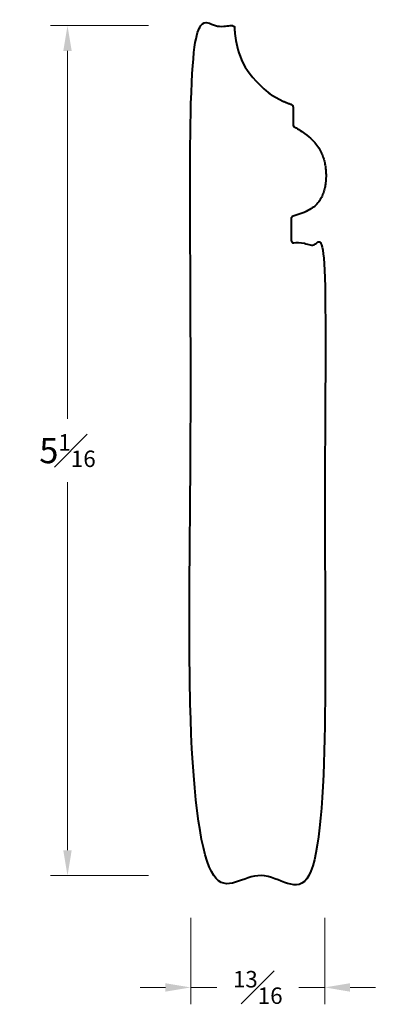
# Model space of a CAD drawing. Units: inches. Extents: x 1.19 to 3.3, y 1.26 to 7.1.
import ezdxf

# ---------------------------------------------------------------- set-up
doc = ezdxf.new("R2010")
doc.units = ezdxf.units.IN
doc.header["$MEASUREMENT"] = 0
doc.layers.get('0').update_dxf_attribs({"lineweight": 40})
doc.layers.add('DIMENSION', color=7, linetype='Continuous', lineweight=15)
doc.dimstyles.new('small trim', dxfattribs={"dimscale": 0, "dimtxt": 0.15, "dimasz": 0.15, "dimexe": 0.1, "dimexo": 0.25, "dimgap": 0.09, "dimtad": 0, "dimtih": 1, "dimtoh": 1, "dimdec": 4, "dimzin": 0, "dimdsep": 46, "dimlunit": 5, "dimtxsty": 'Standard', "dimcen": 0.09, "dimdle": 0.25, "dimclrd": 252, "dimclre": 252, "dimclrt": 256, "dimadec": 0, "dimazin": 0, "dimtfac": 0.65, "dimtdec": 4, "dimtmove": 2, "dimatfit": 1, "dimfxl": 1, "dimfrac": 1, "dimtolj": 1, "dimtzin": 0, "dimlwd": 9, "dimlwe": 9, "dimarcsym": 0})

# ---------------------------------------------------------------- blocks, each defined once
blk = doc.blocks.new('*D11648')
at = {"layer": 'Defpoints', "color": 0, "transparency": 16777216}
for p in [(2.2035, 2.0267), (2.9992, 2.0267), (2.9992, 1.3639)]:
    blk.add_point(p, dxfattribs=at)
at = {"layer": 'DIMENSION', "color": 252, "lineweight": 9, "transparency": 16777216}
for p, q in [((2.2035, 1.7767), (2.2035, 1.2639)), ((2.9992, 1.7767), (2.9992, 1.2639)), ((2.0535, 1.3639), (1.9035, 1.3639)), ((2.2035, 1.3639), (2.3581, 1.3639)), ((2.9992, 1.3639), (2.8446, 1.3639)), ((3.1492, 1.3639), (3.2992, 1.3639))]:
    blk.add_line(p, q, dxfattribs=at)
at = {"layer": 'DIMENSION', "color": 252, "transparency": 16777216}
for points in [[(2.0535, 1.3889), (2.0535, 1.3389), (2.2035, 1.3639)], [(3.1492, 1.3889), (3.1492, 1.3389), (2.9992, 1.3639)]]:
    blk.add_solid(points, dxfattribs=at)
at = {"layer": 'DIMENSION', "transparency": 16777216, "insert": (2.6014, 1.3639), "char_height": 0.15, "attachment_point": 5}
blk.add_mtext('\\A1;{\\H0.65x;\\S13#16;}', dxfattribs=at)
blk = doc.blocks.new('*D11649')
at = {"layer": 'Defpoints', "color": 0, "transparency": 16777216}
for p in [(1.4723, 7.0624), (2.2035, 7.0624), (2.2035, 2.0267)]:
    blk.add_point(p, dxfattribs=at)
at = {"layer": 'DIMENSION', "color": 252, "lineweight": 9, "transparency": 16777216}
for p, q in [((1.9535, 7.0624), (1.3723, 7.0624)), ((1.4723, 6.9124), (1.4723, 4.7321)), ((1.4723, 2.1767), (1.4723, 4.3571)), ((1.9535, 2.0267), (1.3723, 2.0267))]:
    blk.add_line(p, q, dxfattribs=at)
at = {"layer": 'DIMENSION', "color": 252, "transparency": 16777216}
for points in [[(1.4473, 6.9124), (1.4973, 6.9124), (1.4723, 7.0624)], [(1.4473, 2.1767), (1.4973, 2.1767), (1.4723, 2.0267)]]:
    blk.add_solid(points, dxfattribs=at)
at = {"layer": 'DIMENSION', "transparency": 16777216, "insert": (1.4723, 4.5446), "char_height": 0.15, "attachment_point": 5}
blk.add_mtext('\\A1;5{\\H0.65x;\\S1#16;}', dxfattribs=at)

msp = doc.modelspace()

# ---------------------------------------------------------------- linework, layer by layer
msp.add_rational_spline([(2.8106, 6.58007), (2.8106, 6.58774), (2.80609, 6.59396), (2.7988, 6.59635), (2.59663, 6.66256), (2.46947, 6.83312), (2.46374, 7.04578), (2.46348, 7.05559), (2.45644, 7.06244), (2.44662, 7.06244), (2.36557, 7.06244), (2.28453, 7.06244), (2.20348, 7.06244), (2.20348, 5.38385), (2.20348, 3.70526), (2.20348, 2.02667), (2.46874, 2.02667), (2.73399, 2.02667), (2.99924, 2.02667), (2.99924, 3.27306), (2.99924, 4.51945), (2.99924, 5.76584), (2.9381, 5.76916), (2.87696, 5.77248), (2.81581, 5.7758), (2.80622, 5.77632), (2.79962, 5.7833), (2.79962, 5.7929), (2.79962, 5.83423), (2.79962, 5.87557), (2.79962, 5.9169), (2.79962, 5.92486), (2.80442, 5.93121), (2.81207, 5.93338), (2.88448, 5.95389), (2.97208, 6.00308), (3.00734, 6.11544), (3.00844, 6.21805), (2.98126, 6.32597), (2.9135, 6.40615), (2.81938, 6.46224), (2.81382, 6.46535), (2.8106, 6.47083), (2.8106, 6.4772), (2.8106, 6.51149), (2.8106, 6.54578), (2.8106, 6.58007)], [1, 0.873135960935, 0.873135960935, 1, 0.878359784158, 0.878359784158, 1, 0.811048521843, 0.811048521843, 1, 1, 1, 1, 1, 1, 1, 1, 1, 1, 1, 1, 1, 1, 1, 1, 0.81734672, 0.81734672, 1, 1, 1, 1, 0.865117906251, 0.865117906251, 1, 1, 1, 1, 1, 1, 1, 1, 0.908231376114, 0.908231376114, 1, 1, 1, 1], degree=3, knots=[0, 0, 0, 0, 1.2542978, 1.2542978, 1.2542978, 2.4816392, 2.4816392, 2.4816392, 4.0254791, 4.0254791, 4.0254791, 5.0254791, 5.0254791, 5.0254791, 6.0254791, 6.0254791, 6.0254791, 7.0254791, 7.0254791, 7.0254791, 8.0254791, 8.0254791, 8.0254791, 9.0254791, 9.0254791, 9.0254791, 10.5420386, 10.5420386, 10.5420386, 11.5420386, 11.5420386, 11.5420386, 12.8367647, 12.8367647, 12.8367647, 13.7836942, 14.7836942, 15.7836942, 16.7836942, 17.7541054, 17.7541054, 17.7541054, 18.8159239, 18.8159239, 18.8159239, 19.8159239, 19.8159239, 19.8159239, 19.8159239])

# ---------------------------------------------------------------- dimensions: what is measured, and where the dimension line sits
at = {"layer": 'DIMENSION'}
dim = msp.add_linear_dim(base=(1.47234, 7.06244), p1=(2.20348, 2.02667), p2=(2.20348, 7.06244), angle=270, dimstyle='small trim', override={"dimscale": 1, "dimpost": '\\X'}, dxfattribs=at)
dim.commit()
dim.dimension.update_dxf_attribs({"geometry": '*D11649', "text_midpoint": (1.47234, 4.54456)})
dim = msp.add_linear_dim(base=(2.99924, 1.36392), p1=(2.20348, 2.02667), p2=(2.99924, 2.02667), dimstyle='small trim', override={"dimscale": 1, "dimpost": '\\X'}, dxfattribs=at)
dim.commit()
dim.dimension.update_dxf_attribs({"geometry": '*D11648', "text_midpoint": (2.60136, 1.36392)})

doc.saveas('drawing.dxf')
